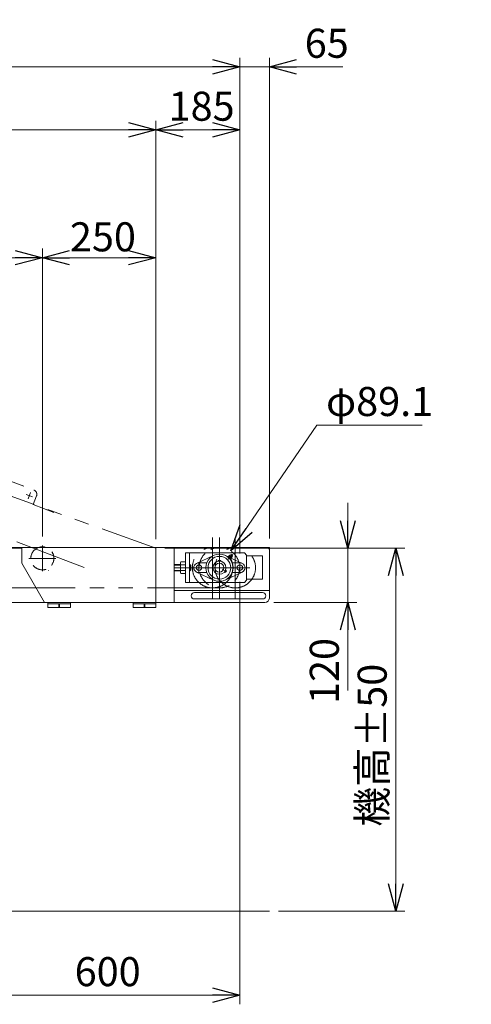
# Model space of a CAD drawing. Units: millimetres. Extents: x -3940 to 3940, y -2703 to 2703.
# Drawn here: x 780 to 1775, y -1279 to 891 of the extents above; entities that cross this region are included whole.
import ezdxf

# ---------------------------------------------------------------- set-up
doc = ezdxf.new("R2010")
doc.units = ezdxf.units.MM
doc.header["$LTSCALE"] = 5
for name, pattern in [('CENTERX2', [101.6, 63.5, -12.7, 12.7, -12.7]), ('DASHED2', [9.525, 6.35, -3.175]), ('PHANTOM', [63.5, 31.75, -6.35, 6.35, -6.35, 6.35, -6.35])]:
    doc.linetypes.add(name, pattern=pattern)
doc.layers.add('3', color=7, linetype='Continuous')
doc.styles.add('dcStyle0', font='ＭＳ Ｐゴシック', dxfattribs={"width": 0.75})
doc.dimstyles.new('dc_Diam06', dxfattribs={"dimtxt": 64, "dimasz": 60.000038, "dimexe": 20, "dimexo": 20, "dimgap": 20, "dimtad": 2, "dimtih": 1, "dimtoh": 1, "dimdsep": 46, "dimtxsty": 'dcStyle0', "dimblk1": 'OPEN30', "dimblk2": 'OPEN30', "dimsah": 1, "dimcen": 0.09, "dimclrd": 2, "dimclre": 2, "dimclrt": 2, "dimadec": 0, "dimazin": 2, "dimtfac": 1, "dimtdec": 4, "dimtofl": 0, "dimtmove": 0, "dimatfit": 3, "dimfxl": 1, "dimarcsym": 1})
doc.dimstyles.new('dc_Rotated', dxfattribs={"dimtxt": 64, "dimasz": 60.000038, "dimexe": 20, "dimexo": 20, "dimgap": 14, "dimtad": 3, "dimdsep": 46, "dimtxsty": 'dcStyle0', "dimblk1": 'OPEN30', "dimblk2": 'OPEN30', "dimsah": 1, "dimcen": 0.09, "dimclrd": 2, "dimclre": 2, "dimclrt": 2, "dimadec": 0, "dimazin": 2, "dimtfac": 1, "dimtdec": 4, "dimtmove": 0, "dimatfit": 3, "dimfxl": 1, "dimarcsym": 1})

# ---------------------------------------------------------------- blocks, each defined once
blk = doc.blocks.new('DC_GROUP_W_FB4H_S_030A_6_1')
at = {"layer": '3', "color": 3, "linetype": 'CENTERX2', "lineweight": 13}
blk.add_line((1281.4, -316.8), (1158.4, -316.8), dxfattribs=at)
at = {"layer": '3', "color": 91, "linetype": 'PHANTOM', "lineweight": 13}
blk.add_line((1264.9, -327.8), (1264.9, -305.8), dxfattribs=at)
blk = doc.blocks.new('_OPEN30')
at = {"color": 0, "linetype": 'ByBlock', "lineweight": -2}
for p, q in [((-1, 0.267949), (0, 0)), ((0, 0), (-1, -0.267949)), ((0, 0), (-1, 0))]:
    blk.add_line(p, q, dxfattribs=at)
blk = doc.blocks.new('DC_IMAGEDIMGROUP_2')
at = {"color": 2, "linetype": 'Continuous', "lineweight": 13}
for p, q in [((1503, -173.8), (1503, -273.8)), ((1099.9, -273.8), (1523, -273.8)), ((1503, -273.8), (1503, -393.8)), ((1339.9, -393.8), (1523, -393.8)), ((1503, -587.8), (1503, -393.8))]:
    blk.add_line(p, q, dxfattribs=at)
at = {"color": 2, "xscale": 60.00005615230571, "yscale": 59.99978736447287}
for p, rotation in [((1503, -273.8), 270), ((1503, -393.8), 90)]:
    blk.add_blockref('_OPEN30', p, dxfattribs=dict(at, rotation=rotation))
at = {"color": 2, "insert": (1483, -471.8), "char_height": 64, "width": 200, "attachment_point": 9, "rotation": 90, "style": 'dcStyle0'}
blk.add_mtext('\\T1.00;120', dxfattribs=at)
blk = doc.blocks.new('*D6')
at = {"color": 2, "linetype": 'Continuous', "lineweight": 13}
for p, q in [((1099.9, -273.8), (1628.4, -273.8)), ((1608.4, -1073.8), (1608.4, -273.8)), ((1349.9, -1073.8), (1628.4, -1073.8))]:
    blk.add_line(p, q, dxfattribs=at)
at = {"color": 2, "xscale": 60.00005615230571, "yscale": 59.99978736447287}
for p, rotation in [((1608.4, -273.8), 90), ((1608.4, -1073.8), 270)]:
    blk.add_blockref('_OPEN30', p, dxfattribs=dict(at, rotation=rotation))
at = {"color": 2, "insert": (1588.4, -708), "char_height": 64, "width": 400, "attachment_point": 8, "rotation": 90, "style": 'dcStyle0'}
blk.add_mtext('\\T1.00;機高±50', dxfattribs=at)
blk = doc.blocks.new('*D8')
at = {"color": 2, "linetype": 'Continuous', "lineweight": 13}
for p, q in [((1264.9, -347.8), (1264.9, -1279.2)), ((664.9, -1113.2), (664.9, -1279.2)), ((664.9, -1259.2), (1264.9, -1259.2))]:
    blk.add_line(p, q, dxfattribs=at)
at = {"color": 2, "xscale": 60.00005615230571, "yscale": 59.99978736447287}
for p, rotation in [((664.9, -1259.2), 180), ((1264.9, -1259.2), 360)]:
    blk.add_blockref('_OPEN30', p, dxfattribs=dict(at, rotation=rotation))
at = {"color": 2, "insert": (973.8, -1239.2), "char_height": 64, "width": 200, "attachment_point": 8, "style": 'dcStyle0'}
blk.add_mtext('\\T1.00;600', dxfattribs=at)
blk = doc.blocks.new('*D9')
at = {"color": 2, "linetype": 'Continuous', "lineweight": 13}
for p, q in [((-1735.1, -293.8), (-1735.1, 807.1)), ((1264.9, -285.8), (1264.9, 807.1)), ((-1735.1, 787.1), (1264.9, 787.1))]:
    blk.add_line(p, q, dxfattribs=at)
at = {"color": 2, "xscale": 60.00005615230571, "yscale": 59.99978736447287}
for p, rotation in [((-1735.1, 787.1), 180), ((1264.9, 787.1), 360)]:
    blk.add_blockref('_OPEN30', p, dxfattribs=dict(at, rotation=rotation))
at = {"color": 2, "insert": (-232.4, 807.1), "char_height": 64, "width": 760, "attachment_point": 8, "style": 'dcStyle0'}
blk.add_mtext('\\T1.00;呼称機長 3000以下', dxfattribs=at)
blk = doc.blocks.new('DC_IMAGEDIMGROUP_3')
at = {"color": 2, "linetype": 'Continuous', "lineweight": 13}
for p, q in [((1264.9, -285.8), (1264.9, 807.1)), ((1329.9, -252.3), (1329.9, 807.1)), ((1164.9, 787.1), (1264.9, 787.1)), ((1264.9, 787.1), (1329.9, 787.1)), ((1491.9, 787.1), (1329.9, 787.1))]:
    blk.add_line(p, q, dxfattribs=at)
at = {"color": 2, "xscale": 60.00005615230571, "yscale": 59.99978736447287}
for p, rotation in [((1264.9, 787.1), 360), ((1329.9, 787.1), 180)]:
    blk.add_blockref('_OPEN30', p, dxfattribs=dict(at, rotation=rotation))
at = {"color": 2, "insert": (1407.9, 807.1), "char_height": 64, "width": 160, "attachment_point": 7, "style": 'dcStyle0'}
blk.add_mtext('\\T1.00;65', dxfattribs=at)
blk = doc.blocks.new('*D22')
at = {"color": 2, "linetype": 'Continuous', "lineweight": 13}
for p, q in [((1079.9, -253.8), (1079.9, 668.4)), ((1264.9, -285.8), (1264.9, 668.4)), ((1079.9, 648.4), (1264.9, 648.4))]:
    blk.add_line(p, q, dxfattribs=at)
at = {"color": 2, "xscale": 60.00005615230571, "yscale": 59.99978736447287}
for p, rotation in [((1079.9, 648.4), 180), ((1264.9, 648.4), 360)]:
    blk.add_blockref('_OPEN30', p, dxfattribs=dict(at, rotation=rotation))
at = {"color": 2, "insert": (1180.7, 668.4), "char_height": 64, "width": 200, "attachment_point": 8, "style": 'dcStyle0'}
blk.add_mtext('\\T1.00;185', dxfattribs=at)
blk = doc.blocks.new('DA_DIMGROUP_0')
at = {"color": 2, "linetype": 'Continuous', "lineweight": 13}
for p, q in [((188.7, 508.6), (587.1, 508.6)), ((587.1, 508.6), (672.4, 366.5)), ((514.9, -247.8), (514.9, 386.5)), ((829.9, -247.8), (829.9, 386.5)), ((1079.9, -253.8), (1079.9, 386.5)), ((829.9, 366.5), (514.9, 366.5)), ((829.9, 366.5), (1079.9, 366.5))]:
    blk.add_line(p, q, dxfattribs=at)
at = {"color": 2, "xscale": 60.00005615230571, "yscale": 59.99978736447287}
for p, rotation in [((514.9, 366.5), 180), ((829.9, 366.5), 360), ((829.9, 366.5), 180), ((1079.9, 366.5), 360)]:
    blk.add_blockref('_OPEN30', p, dxfattribs=dict(at, rotation=rotation))
at = {"color": 4, "insert": (567.1, 528.6), "char_height": 64, "width": 528, "attachment_point": 9, "style": 'dcStyle0'}
blk.add_mtext('\\T1.00;250を超え500以下', dxfattribs=at)
at = {"color": 2, "insert": (963.3, 380.5), "char_height": 64, "width": 200, "attachment_point": 8, "style": 'dcStyle0'}
blk.add_mtext('\\T1.00;250', dxfattribs=at)
blk = doc.blocks.new('*D26')
at = {"color": 2, "linetype": 'Continuous', "lineweight": 13}
for p, q in [((-1555.1, -255.8), (-1555.1, 668.4)), ((1079.9, -253.8), (1079.9, 668.4)), ((-1555.1, 648.4), (1079.9, 648.4))]:
    blk.add_line(p, q, dxfattribs=at)
at = {"color": 2, "xscale": 60.00005615230571, "yscale": 59.99978736447287}
for p, rotation in [((-1555.1, 648.4), 180), ((1079.9, 648.4), 360)]:
    blk.add_blockref('_OPEN30', p, dxfattribs=dict(at, rotation=rotation))
at = {"color": 2, "insert": (-245.8, 662.4), "char_height": 64, "width": 560, "attachment_point": 8, "style": 'dcStyle0'}
blk.add_mtext('\\T1.00;呼称機長-365', dxfattribs=at)
blk = doc.blocks.new('*D50')
at = {"color": 2, "linetype": 'Continuous', "lineweight": 13}
for p, q in [((1434.8, -2.5), (1245, -280)), ((1666.8, -2.5), (1434.8, -2.5))]:
    blk.add_line(p, q, dxfattribs=at)
at = {"color": 2, "xscale": 60.00005615230571, "yscale": 59.99978736447287, "rotation": 235.6416246065813}
blk.add_blockref('_OPEN30', (1245, -280), dxfattribs=at)
at = {"color": 2, "insert": (1454.8, 17.5), "char_height": 64, "width": 320, "attachment_point": 7, "style": 'dcStyle0'}
blk.add_mtext('\\T1.00;φ89.1', dxfattribs=at)

msp = doc.modelspace()

# ---------------------------------------------------------------- linework, layer by layer
at = {"color": 140, "linetype": 'PHANTOM', "lineweight": 13}
for p, q in [((581.16838598, -58.79254151), (811.27011422, -145.79366024)), ((662.49857317, -124.24268592), (1079.95122917, -273.79506312)), ((798.63583043, -165.07123459), (803.9407767, -151.04064141)), ((922.23169627, -316.03915154), (538.72881587, -171.03728699)), ((794.27300697, -155.40346487), (808.30360016, -160.70841113)), ((817.08721217, -158.68401987), (809.83711894, -177.85916389)), ((855.11990716, -194.98051828), (809.83711894, -177.85916389)), ((-1650.13667753, -271.64703342), (1219.90777433, -272.24506365)), ((1219.89849718, -361.34506305), (-1480.09706074, -361.14632444))]:
    msp.add_line(p, q, dxfattribs=at)
at = {"color": 91, "linetype": 'PHANTOM', "lineweight": 13}
for p, q in [((1204.9008901, -383.62006312), (1204.9008901, -249.97006312)), ((1254.9008901, -383.62006312), (1254.9008901, -249.97006312)), ((1079.9008901, -273.79506312), (1079.9008901, -393.79506312))]:
    msp.add_line(p, q, dxfattribs=at)
at = {"color": 3, "linetype": 'CENTERX2', "lineweight": 13}
for p, q in [((1219.9008901, -383.62006312), (1219.9008901, -249.97006312)), ((829.9008901, -324.66340615), (829.9008901, -267.81255412)), ((800.20801647, -296.19506312), (859.68642889, -296.19506312)), ((1249.35448333, -287.41737215), (1239.03072433, -297.74113115)), ((1119.9008901, -316.79506312), (1286.7258901, -316.79506312)), ((1174.9008901, -327.79506312), (1174.9008901, -305.79506312)), ((1225.96306793, -320.29506312), (1236.35537278, -326.29506312)), ((1264.9008901, -327.79506312), (1264.9008901, -305.79506312))]:
    msp.add_line(p, q, dxfattribs=at)
at = {"color": 7, "linetype": 'Continuous', "lineweight": 13}
for p, q in [((784.9008901, -273.79506312), (-1120.0991099, -273.79506312)), ((784.9008901, -272.29506312), (1329.9008901, -272.29506312)), ((784.9008901, -306.79506312), (784.9008901, -272.29506312)), ((1119.9008901, -272.29506312), (1119.9008901, -393.79506312)), ((1329.9008901, -272.29506312), (1329.9008901, -383.79506312)), ((1274.9008901, -284.29506312), (1144.9008901, -284.29506312)), ((1144.9008901, -284.29506312), (1144.9008901, -349.29506312)), ((1153.9008901, -349.29506312), (1153.9008901, -284.29506312)), ((1169.44980315, -307.28518273), (1207.1834988, -289.62397631)), ((1217.76691551, -300.79506312), (1216.9008901, -301.29506312)), ((1216.9008901, -301.29506312), (1216.9008901, -302.60880216)), ((1222.9008901, -301.29506312), (1216.9008901, -301.29506312)), ((1217.4508901, -300.97752047), (1217.4508901, -302.50354465)), ((1222.0348647, -300.79506312), (1217.76691551, -300.79506312)), ((1222.0348647, -300.79506312), (1222.9008901, -301.29506312)), ((1222.3508901, -300.97752047), (1222.3508901, -302.50354465)), ((1222.9008901, -301.29506312), (1222.9008901, -302.60880216)), ((1232.61828141, -289.62397631), (1238.62225241, -292.43412701)), ((1238.55617827, -292.50020114), (1239.44664856, -291.60973085)), ((1243.29534819, -297.76311433), (1239.00874114, -293.47650728)), ((1239.98504729, -293.92907016), (1240.87551758, -293.03859987)), ((1240.42295471, -292.06229372), (1244.70956176, -296.34890077)), ((1245.99825408, -294.73339937), (1242.03845611, -290.7736014)), ((1242.84278532, -296.78680819), (1243.73325561, -295.8963379)), ((1245.46539603, -287.91234689), (1242.91981162, -289.1851391)), ((1242.91981162, -289.1851391), (1247.58671638, -293.85204386)), ((1245.16212463, -297.32520692), (1244.27165434, -298.21567721)), ((1245.46539603, -287.91234689), (1248.85950858, -291.30645944)), ((1245.4769377, -295.6424534), (1270.35197706, -307.28518273)), ((1248.85950858, -291.30645944), (1247.58671638, -293.85204386)), ((1279.9008901, -289.29506312), (1274.9008901, -284.29506312)), ((1279.9008901, -344.29506312), (1279.9008901, -289.29506312)), ((1279.9008901, -290.79506312), (1314.9008901, -290.79506312)), ((1314.9008901, -341.79506312), (1314.9008901, -290.79506312)), ((834.9008901, -393.79506312), (784.9008901, -306.79506312)), ((1133.9008901, -309.79506312), (1119.9008901, -309.79506312)), ((1133.9008901, -323.79506312), (1119.9008901, -323.79506312)), ((1133.9008901, -326.32134256), (1133.9008901, -307.26878367)), ((1134.88337048, -304.09335719), (1144.9008901, -304.09335719)), ((1134.88337048, -310.44421016), (1144.9008901, -310.44421016)), ((1134.88337048, -323.14591608), (1144.9008901, -323.14591608)), ((1154.9008901, -309.79506312), (1153.9008901, -309.79506312)), ((1154.9008901, -323.79506312), (1153.9008901, -323.79506312)), ((1154.9008901, -309.79506312), (1156.9008901, -311.79506312)), ((1156.9008901, -321.79506312), (1154.9008901, -323.79506312)), ((1156.9008901, -311.79506312), (1156.9008901, -321.79506312)), ((1191.79839911, -306.29506312), (1171.56522332, -306.29506312)), ((1231.82428386, -327.14313933), (1234.82428386, -321.94698691)), ((1232.69030927, -326.64313933), (1234.82428386, -322.94698691)), ((1234.82428386, -322.5820722), (1233.50270815, -321.81906011)), ((1234.82428386, -321.94698691), (1233.68655248, -321.29011738)), ((1234.82428386, -322.94698691), (1234.82428386, -321.94698691)), ((1248.0033811, -306.29506312), (1268.23655689, -306.29506312)), ((1144.9008901, -329.49676904), (1134.88337048, -329.49676904)), ((1207.1834988, -343.96614993), (1169.44980315, -326.3049435)), ((1171.56522332, -327.29506312), (1191.79839911, -327.29506312)), ((1231.82428386, -327.14313933), (1230.68655248, -326.48626981)), ((1232.37428386, -326.82559668), (1231.05270815, -326.06258459)), ((1232.69030927, -326.64313933), (1231.82428386, -327.14313933)), ((1270.35197706, -326.3049435), (1232.61828141, -343.96614993)), ((1268.23655689, -327.29506312), (1248.0033811, -327.29506312)), ((1279.9008901, -344.29506312), (1274.9008901, -349.29506312)), ((1314.9008901, -341.79506312), (1279.9008901, -341.79506312)), ((1329.9008901, -367.29506312), (1119.9008901, -367.29506312)), ((1144.9008901, -349.29506312), (1274.9008901, -349.29506312)), ((1164.9008901, -371.79506312), (1314.9008901, -371.79506312)), ((1314.9008901, -385.79506312), (1164.9008901, -385.79506312)), ((-1294.289378, -393.79506312), (1319.9008901, -393.79506312)), ((841.9008901, -393.79506312), (841.9008901, -404.29506312)), ((841.9008901, -396.29506312), (891.9008901, -396.29506312)), ((841.9008901, -404.29506312), (891.9008901, -404.29506312)), ((865.9008901, -404.04506312), (865.9008901, -396.29506312)), ((867.9008901, -404.04506312), (865.9008901, -404.04506312)), ((867.9008901, -396.29506312), (867.9008901, -404.04506312)), ((891.9008901, -404.29506312), (891.9008901, -393.79506312)), ((1029.9008901, -393.79506312), (1029.9008901, -404.29506312)), ((1029.9008901, -396.29506312), (1079.9008901, -396.29506312)), ((1029.9008901, -404.29506312), (1079.9008901, -404.29506312)), ((1053.9008901, -404.04506312), (1053.9008901, -396.29506312)), ((1055.9008901, -404.04506312), (1053.9008901, -404.04506312)), ((1055.9008901, -396.29506312), (1055.9008901, -404.04506312)), ((1079.9008901, -404.29506312), (1079.9008901, -393.79506312))]:
    msp.add_line(p, q, dxfattribs=at)
at = {"color": 3, "linetype": 'Continuous', "lineweight": 13}
for p, q in [((1119.9008901, -310.87756312), (1133.9008901, -310.87756312)), ((1133.9008901, -322.71256312), (1119.9008901, -322.71256312)), ((1153.9008901, -310.87756312), (1155.9833901, -310.87756312)), ((1155.9833901, -322.71256312), (1153.9008901, -322.71256312)), ((1154.9008901, -309.79506312), (1154.9008901, -323.79506312)), ((-1781.0991099, -1073.79818077), (1329.9008901, -1073.79818077))]:
    msp.add_line(p, q, dxfattribs=at)
at = {"color": 91, "linetype": 'PHANTOM', "lineweight": 13}
for centre in [(1204.9008901, -316.79506312), (1254.9008901, -316.79506312)]:
    msp.add_circle(centre, 44.55, dxfattribs=at)
at = {"color": 4, "linetype": 'DASHED2', "lineweight": 13}
msp.add_circle((1219.9008901, -316.79506312), 44.55, dxfattribs=at)
at = {"color": 7, "linetype": 'Continuous', "lineweight": 13}
for centre, radius in [((1219.9008901, -316.79506312), 30), ((1219.9008901, -316.79506312), 25), ((1219.9008901, -316.79506312), 14.5), ((1174.9008901, -316.79506312), 6), ((1219.9008901, -316.79506312), 10), ((1264.9008901, -316.79506312), 6)]:
    msp.add_circle(centre, radius, dxfattribs=at)
at = {"color": 140, "linetype": 'PHANTOM', "lineweight": 13}
msp.add_arc((807.73348338, -155.14738903), 10, 339.2884698659, 69.2884698659, dxfattribs=at)
at = {"color": 4, "linetype": 'DASHED2', "lineweight": 13}
msp.add_arc((829.9008901, -296.19506312), 25.4, 108.8832107418, 70.2108472259, dxfattribs=at)
at = {"color": 7, "linetype": 'Continuous', "lineweight": 13}
for centre, radius, start, end in [((829.9008901, -296.19506312), 25.4, 70.2108472259, 108.8832107419), ((1240.11423205, -292.37101638), 1.56340023, 184.7397910153, 265.2602089847), ((1239.31746381, -293.16778462), 1.56340023, 4.7397910153, 85.260208985), ((1238.76972578, -285.74216004), 6, 279.3198166693, 299.7843309874), ((1245.18120082, -291.59065466), 5.69808728, 204.2290878427, 245.7709121572), ((1238.53710208, -298.2347534), 5.69808728, 24.2290878427, 65.7709121573), ((1241.35275626, -290.25524697), 0.8, 299.7843309882, 342.0532592145), ((1245.253264, -291.51859148), 3.3, 135.0000000002, 162.0532592136), ((1244.4008391, -296.65762343), 1.56340023, 184.7397910154, 265.2602089846), ((1243.60407086, -297.45439167), 1.56340023, 4.7397910155, 85.2602089849), ((1251.02969543, -298.00212969), 6, 150.2156690127, 170.6801833306), ((1246.51660851, -295.41909922), 0.8, 107.9467407858, 150.215669013), ((1245.253264, -291.51859148), 3.3, 287.9467407864, 314.9999999999), ((1246.11063097, -290.66122451), 1.5875, 24.5549903917, 65.4450096082), ((1139.52370015, -307.26878367), 5.62281005, 145.615752532, 214.3842474681), ((1154.91840973, -316.79506312), 21.01751963, 162.412046226, 197.587953774), ((1139.52370015, -326.32134256), 5.62281005, 145.615752532, 214.3842474681), ((1173.9008901, -316.79506312), 10.5, 115.0818819857, 244.9181180143), ((1265.9008901, -316.79506312), 10.5, 295.0818819857, 64.9181180143), ((1164.9008901, -378.79506312), 7, 90, 270), ((1314.9008901, -378.79506312), 7, 270, 90), ((1319.9008901, -383.79506312), 10, 270, 0)]:
    msp.add_arc(centre, radius, start, end, dxfattribs=at)
at = {"color": 91, "linetype": 'PHANTOM', "lineweight": 13}
for centre, radius, start, end in [((1326.9008901, -276.79506312), 3, 0, 90), ((849.95122917, -315.0459946), 10, 229.1661207759, 230.8067269055)]:
    msp.add_arc(centre, radius, start, end, dxfattribs=at)

# ---------------------------------------------------------------- block references
at = {"linetype": 'Continuous'}
for name in ['DC_IMAGEDIMGROUP_3', 'DA_DIMGROUP_0', 'DC_IMAGEDIMGROUP_2']:
    msp.add_blockref(name, (0, 0), dxfattribs=at)
at = {"layer": '3', "linetype": 'Continuous'}
msp.add_blockref('DC_GROUP_W_FB4H_S_030A_6_1', (0, 0), dxfattribs=at)

# ---------------------------------------------------------------- dimensions: what is measured, and where the dimension line sits
at = {"linetype": 'Continuous', "lineweight": 13}
for base, p1, p2, text, override, picture, middle in [((1264.9008901, 787.09961437), (-1735.0991099, -313.79506312), (1264.9008901, -305.79506312), '呼称機長 <>以下', {"dimtxt": 64, "dimasz": 60.000038, "dimexe": 20, "dimexo": 20, "dimgap": 20, "dimtad": 3, "dimtih": 0, "dimtoh": 0, "dimdec": 2, "dimlfac": 1, "dimzin": 8, "dimtxsty": 'dcStyle0', "dimblk1": 'OPEN30', "dimblk2": 'OPEN30', "dimsah": 1, "dimclrd": 2, "dimclre": 2, "dimclrt": 2, "dimazin": 2, "dimtofl": 1, "dimtolj": 0, "dimtzin": 8, "dimarcsym": 1}, '*D9', (-232.41196642, 787.09961437)), ((1079.9008901, 648.38748018), (-1555.0991099, -275.79506312), (1079.9008901, -273.79506312), '呼称機長-365', {"dimtxt": 64, "dimasz": 60.000038, "dimexe": 20, "dimexo": 20, "dimgap": 14, "dimtad": 3, "dimtih": 0, "dimtoh": 0, "dimdec": 2, "dimlfac": 1, "dimzin": 8, "dimtxsty": 'dcStyle0', "dimblk1": 'OPEN30', "dimblk2": 'OPEN30', "dimsah": 1, "dimclrd": 2, "dimclre": 2, "dimclrt": 2, "dimazin": 2, "dimtofl": 1, "dimtolj": 0, "dimtzin": 8, "dimarcsym": 1}, '*D26', (-245.81611707, 648.38748018))]:
    dim = msp.add_linear_dim(base=base, p1=p1, p2=p2, text=text, dimstyle='dc_Rotated', override=override, dxfattribs=at)
    dim.commit()
    dim.dimension.update_dxf_attribs({"geometry": picture, "text_midpoint": middle, "dimtype": 160})
for base, p1, p2, picture, middle in [((1264.9008901, 648.38748018), (1079.9008901, -273.79506312), (1264.9008901, -305.79506312), '*D22', (1180.68396226, 648.38748018)), ((1264.9008901, -1259.18378567), (664.9008901, -1093.15351024), (1264.9008901, -327.79506312), '*D8', (973.7973014, -1259.18378567))]:
    dim = msp.add_linear_dim(base=base, p1=p1, p2=p2, dimstyle='dc_Rotated', override={"dimtxt": 64, "dimasz": 60.000038, "dimexe": 20, "dimexo": 20, "dimgap": 20, "dimtad": 3, "dimtih": 0, "dimtoh": 0, "dimdec": 2, "dimlfac": 1, "dimzin": 8, "dimtxsty": 'dcStyle0', "dimblk1": 'OPEN30', "dimblk2": 'OPEN30', "dimsah": 1, "dimclrd": 2, "dimclre": 2, "dimclrt": 2, "dimazin": 2, "dimtofl": 1, "dimtolj": 0, "dimtzin": 8, "dimarcsym": 1}, dxfattribs=at)
    dim.commit()
    dim.dimension.update_dxf_attribs({"geometry": picture, "text_midpoint": middle, "dimtype": 160})
dim = msp.add_diameter_dim_2p(p1=(1194.75832152, -353.5721449), p2=(1245.04345869, -280.01798133), text='φ89.1', dimstyle='dc_Diam06', override={"dimtxt": 64, "dimasz": 60.000038, "dimexe": 20, "dimexo": 20, "dimgap": 20, "dimtad": 2, "dimdec": 8, "dimlfac": 1, "dimzin": 8, "dimtxsty": 'dcStyle0', "dimblk1": 'OPEN30', "dimblk2": 'OPEN30', "dimsah": 1, "dimclrd": 2, "dimclre": 2, "dimclrt": 2, "dimazin": 2, "dimtolj": 0, "dimtzin": 8, "dimarcsym": 1}, dxfattribs=at)
dim.commit()
dim.dimension.update_dxf_attribs({"geometry": '*D50', "text_midpoint": (1550.77951317, -2.48315553), "dimtype": 163})
dim = msp.add_linear_dim(base=(1608.36211101, -273.79506312), p1=(1329.9008901, -1073.79818077), p2=(1079.9008901, -273.79506312), angle=90, text='機高±50', dimstyle='dc_Rotated', override={"dimtxt": 64, "dimasz": 60.000038, "dimexe": 20, "dimexo": 20, "dimgap": 20, "dimtad": 3, "dimtih": 0, "dimtoh": 0, "dimdec": 2, "dimlfac": 1, "dimzin": 8, "dimtxsty": 'dcStyle0', "dimblk1": 'OPEN30', "dimblk2": 'OPEN30', "dimsah": 1, "dimclrd": 2, "dimclre": 2, "dimclrt": 2, "dimazin": 2, "dimtofl": 1, "dimtolj": 0, "dimtzin": 8, "dimarcsym": 1}, dxfattribs=at)
dim.commit()
dim.dimension.update_dxf_attribs({"geometry": '*D6', "text_midpoint": (1608.36211101, -708.02410901), "dimtype": 160})

doc.saveas('drawing.dxf')
